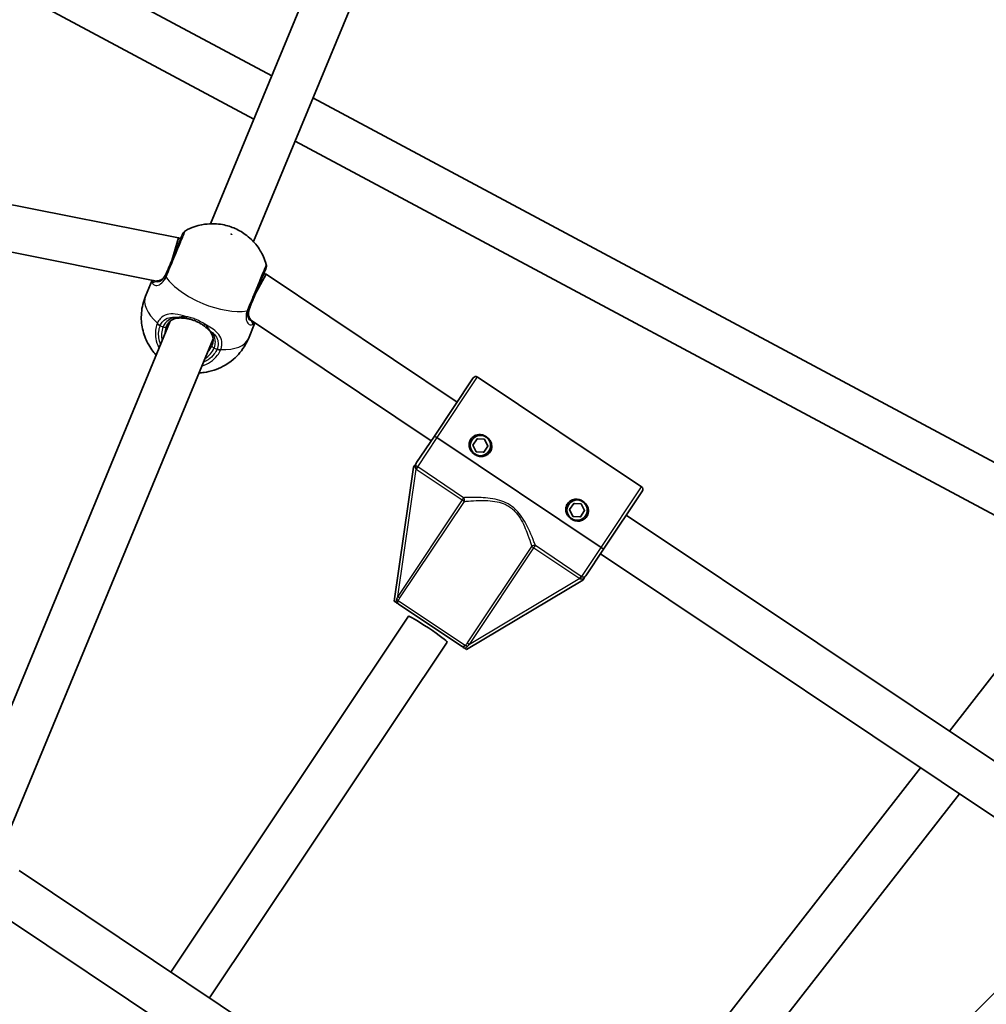
# Model space of a CAD drawing. Units: millimetres. Extents: x -7120 to 7330, y -7045 to 7405.
# Drawn here: x 411 to 743, y 828 to 1167 of the extents above; entities that cross this region are included whole.
import ezdxf

# ---------------------------------------------------------------- set-up
doc = ezdxf.new("R2010")
doc.units = ezdxf.units.MM
doc.layers.add('Widoczne (ISO)', color=7, linetype='Continuous', lineweight=35)
doc.layers.add('Widoczne wąskie (ISO)', color=7, linetype='Continuous', lineweight=25)

msp = doc.modelspace()

# ---------------------------------------------------------------- linework, layer by layer
at = {"layer": 'Widoczne (ISO)'}
for p, q in [((557.36, 1292.22), (476.33, 1096.59)), ((572.14, 1286.1), (491.11, 1090.47)), ((497.4, 1147.47), (410.69, 1193.83)), ((491.25, 1132.61), (405, 1178.72)), ((778.77, 997.04), (511.58, 1139.89)), ((234.91, 1137.55), (465.34, 1091.71)), ((769.36, 983.93), (505.43, 1125.03)), ((233.33, 1121.55), (457.21, 1077.01)), ((465.34, 1091.71), (463, 1084.02)), ((465.34, 1091.71), (466.06, 1091.41)), ((456.23, 1077.21), (453.97, 1071.74)), ((495.43, 1079.25), (491.64, 1072.16)), ((494.7, 1079.55), (495.43, 1079.25)), ((495.43, 1079.25), (561.19, 1035.3)), ((462.46, 1063.1), (391.37, 891.49)), ((491.62, 1062.55), (489.35, 1057.08)), ((490.78, 1063.11), (552.31, 1022)), ((477.24, 1056.98), (406.15, 885.37)), ((566.76, 1043.63), (553.38, 1023.61)), ((568.14, 1043.91), (624.68, 1006.13)), ((553.38, 1023.61), (547.27, 1014.46)), ((554.21, 1023.05), (610.75, 985.27)), ((610.75, 985.27), (554.21, 1023.05)), ((566.64, 1020.5), (568.08, 1022.66)), ((568.08, 1022.66), (570.67, 1022.49)), ((567.79, 1018.17), (566.64, 1020.5)), ((571.82, 1020.16), (570.38, 1018)), ((570.67, 1022.49), (571.82, 1020.16)), ((570.38, 1018), (567.79, 1018.17)), ((546.2, 1012.87), (539.5, 966.83)), ((546.2, 1012.87), (546.67, 1013.57)), ((624.96, 1004.74), (611.58, 984.72)), ((599.9, 998.28), (601.34, 1000.44)), ((601.34, 1000.44), (603.93, 1000.27)), ((603.93, 1000.27), (605.08, 997.94)), ((601.04, 995.95), (599.9, 998.28)), ((603.64, 995.78), (601.04, 995.95)), ((605.08, 997.94), (603.64, 995.78)), ((619.4, 996.42), (786.8, 884.56)), ((605.47, 975.57), (611.58, 984.72)), ((610.51, 983.11), (773.67, 874.09)), ((564.44, 950.17), (604.4, 973.98)), ((604.88, 974.68), (604.4, 973.98)), ((769.31, 971.68), (730.59, 922.12)), ((540.13, 966.41), (539.5, 966.83)), ((562.54, 951.43), (541.4, 965.56)), ((544.43, 961.62), (462.68, 839.27)), ((557.74, 952.73), (475.98, 830.38)), ((564.44, 950.17), (563.8, 950.59)), ((720.71, 909.48), (596.17, 750.07)), ((734.05, 900.56), (609.51, 741.16)), ((629.82, 727.58), (410.48, 874.14)), ((616.7, 717.11), (405.83, 858.01)), ((773.19, 859.23), (641.85, 727.88))]:
    msp.add_line(p, q, dxfattribs=at)
for centre, radius in [((105.35, 180.08), 7225), ((569.23, 1020.33), 3.5), ((602.49, 998.11), 3.5)]:
    msp.add_circle(centre, radius, dxfattribs=at)
for centre, radius, start, end in [((468.65, 1092.42), 2, 119.2986, 157.5), ((493.59, 1082.09), 2, 337.5, 15.7014), ((567.59, 1043.07), 1, 56.25, 146.25), ((569.23, 1020.33), 2.5, 112.0919, 120.4081), ((569.23, 1020.33), 2.5, 172.0919, 180.4081), ((569.23, 1020.33), 2.5, 52.0919, 60.4081), ((569.23, 1020.33), 2.5, 352.0919, 0.4081), ((569.23, 1020.33), 2.5, 232.0919, 240.4081), ((569.23, 1020.33), 2.5, 292.0919, 300.4081), ((624.13, 1005.3), 1, 326.25, 56.25), ((602.49, 998.11), 2.5, 112.0919, 120.4081), ((602.49, 998.11), 2.5, 52.0919, 60.4081), ((602.49, 998.11), 2.5, 172.0919, 180.4081), ((602.49, 998.11), 2.5, 232.0919, 240.4081), ((602.49, 998.11), 2.5, 292.0919, 300.4081), ((602.49, 998.11), 2.5, 352.0919, 0.4081)]:
    msp.add_arc(centre, radius, start, end, dxfattribs=at)
msp.add_ellipse((551.09, 957.18), major_axis=(-6.65, 4.44), ratio=0.061652, start_param=3.141593, end_param=6.283185, dxfattribs=at)
for points, knots in [([(495.52, 1082.63), (494.97, 1084.58), (494.22, 1086.11), (492.42, 1089.08), (491.37, 1090.25), (488.93, 1092.61), (487.62, 1093.48), (485, 1094.93), (483.69, 1095.47), (480.72, 1096.31), (479.08, 1096.63), (475.8, 1096.59), (474.65, 1096.51), (471.7, 1095.92), (469.81, 1095.37), (467.67, 1094.16)], [5.066517, 5.066517, 5.066517, 5.066517, 5.280683, 5.280683, 5.584771, 5.584771, 6.046458, 6.046458, 6.533126, 6.533126, 7.019793, 7.019793, 7.240596, 7.240596, 7.499854, 7.499854, 7.499854, 7.499854]), ([(466.8, 1093.18), (466.8, 1093.18), (466.72, 1093), (466.36, 1092.13), (466.01, 1091.27), (465.06, 1088.99), (464.47, 1087.56), (463.1, 1084.26), (462.32, 1082.36), (461.43, 1080.22), (461.26, 1079.82), (461.11, 1079.44)], [1.067827, 1.067827, 1.067827, 1.067827, 1.422771, 1.422771, 1.925821, 1.925821, 2.446576, 2.446576, 3.038238, 3.038238, 3.174755, 3.174755, 3.174755, 3.174755]), ([(489.75, 1067.58), (489.9, 1067.94), (490.05, 1068.31), (490.94, 1070.45), (491.73, 1072.36), (493.17, 1075.83), (493.82, 1077.4), (494.8, 1079.77), (495.14, 1080.61), (495.4, 1081.22), (495.44, 1081.32), (495.44, 1081.32)], [0, 0, 0, 0, 0.129537, 0.129537, 0.725375, 0.725375, 1.299703, 1.299703, 1.842753, 1.842753, 2.106929, 2.106929, 2.106929, 2.106929]), ([(457.9, 1076.95), (457.91, 1076.95), (457.92, 1076.95), (457.96, 1076.95), (458, 1076.94), (458.08, 1076.94), (458.13, 1076.94), (458.18, 1076.94)], [0.25106724, 0.25106724, 0.25106724, 0.25106724, 0.26393331, 0.26393331, 0.30581384, 0.30581384, 0.34769436, 0.34769436, 0.34769436, 0.34769436]), ([(458.18, 1076.94), (458.34, 1076.95), (458.53, 1076.98), (458.93, 1077.11), (459.15, 1077.21), (459.59, 1077.49), (459.82, 1077.67), (460.27, 1078.14), (460.5, 1078.42), (460.92, 1079.09), (461.12, 1079.47), (461.3, 1079.9)], [5.4023573, 5.4023573, 5.4023573, 5.4023573, 5.5765704, 5.5765704, 5.7507835, 5.7507835, 5.9249966, 5.9249966, 6.0992098, 6.0992098, 6.2734229, 6.2734229, 6.2734229, 6.2734229]), ([(453.97, 1071.74), (453.19, 1069.86), (452.73, 1067.87), (452.41, 1063.97), (452.59, 1062.09), (453.36, 1058.5), (454.02, 1056.9), (455.64, 1053.8), (456.64, 1052.54), (457.58, 1051.52), (457.61, 1051.49), (457.63, 1051.46)], [1.5707963, 1.5707963, 1.5707963, 1.5707963, 1.7211326, 1.7211326, 1.8833755, 1.8833755, 2.0839074, 2.0839074, 2.3621539, 2.3621539, 2.3701534, 2.3701534, 2.3701534, 2.3701534]), ([(489.94, 1068.03), (489.76, 1067.61), (489.63, 1067.2), (489.46, 1066.43), (489.42, 1066.07), (489.41, 1065.42), (489.44, 1065.13), (489.55, 1064.61), (489.63, 1064.39), (489.83, 1064.01), (489.94, 1063.86), (490.05, 1063.74)], [12.5468793, 12.5468793, 12.5468793, 12.5468793, 12.7210925, 12.7210925, 12.8953056, 12.8953056, 13.0695187, 13.0695187, 13.2437319, 13.2437319, 13.417945, 13.417945, 13.417945, 13.417945]), ([(465.42, 1064.19), (465.04, 1064.18), (464.67, 1064.13), (463.98, 1063.97), (463.65, 1063.85), (463.04, 1063.54), (462.75, 1063.35), (462.2, 1062.88), (461.95, 1062.61), (461.49, 1061.96), (461.29, 1061.59), (461.12, 1061.18)], [5.4023573, 5.4023573, 5.4023573, 5.4023573, 5.5765704, 5.5765704, 5.7507835, 5.7507835, 5.9249966, 5.9249966, 6.0992098, 6.0992098, 6.2734229, 6.2734229, 6.2734229, 6.2734229]), ([(468.24, 1064.01), (468.04, 1064.04), (467.84, 1064.07), (467.44, 1064.12), (467.24, 1064.14), (466.85, 1064.17), (466.66, 1064.18), (466.29, 1064.19), (466.11, 1064.2), (465.76, 1064.2), (465.59, 1064.2), (465.42, 1064.19)], [0, 0, 0, 0, 0.0695389, 0.0695389, 0.1390777, 0.1390777, 0.2086166, 0.2086166, 0.2781555, 0.2781555, 0.3476944, 0.3476944, 0.3476944, 0.3476944]), ([(473.79, 1061.71), (473.47, 1061.93), (473.14, 1062.15), (472.44, 1062.56), (472.08, 1062.75), (471.34, 1063.09), (470.95, 1063.25), (470.18, 1063.53), (469.79, 1063.66), (469.01, 1063.86), (468.62, 1063.94), (468.24, 1064.01)], [5.754988, 5.754988, 5.754988, 5.754988, 5.8874973, 5.8874973, 6.0200067, 6.0200067, 6.152516, 6.152516, 6.2850254, 6.2850254, 6.4175347, 6.4175347, 6.4175347, 6.4175347]), ([(490.05, 1063.74), (490.09, 1063.7), (490.12, 1063.67), (490.18, 1063.61), (490.21, 1063.59), (490.24, 1063.56), (490.24, 1063.56), (490.25, 1063.55)], [0, 0, 0, 0, 0.04188053, 0.04188053, 0.08376106, 0.08376106, 0.09662715, 0.09662715, 0.09662715, 0.09662715]), ([(473.79, 1061.71), (473.96, 1061.59), (474.12, 1061.47), (474.43, 1061.22), (474.59, 1061.09), (474.88, 1060.84), (475.03, 1060.71), (475.3, 1060.46), (475.43, 1060.34), (475.68, 1060.09), (475.8, 1059.97), (475.91, 1059.85)], [0, 0, 0, 0, 0.0695389, 0.0695389, 0.1390777, 0.1390777, 0.2086166, 0.2086166, 0.2781555, 0.2781555, 0.3476944, 0.3476944, 0.3476944, 0.3476944]), ([(472.42, 1045.34), (472.95, 1045.36), (473.53, 1045.4), (475.16, 1045.61), (476.29, 1045.83), (479.51, 1046.86), (481.86, 1047.93), (485.77, 1051.31), (487.27, 1053.08), (488.77, 1055.78), (489.08, 1056.42), (489.35, 1057.08)], [3.9130319, 3.9130319, 3.9130319, 3.9130319, 4.0243678, 4.0243678, 4.2065582, 4.2065582, 4.4815139, 4.4815139, 4.6596448, 4.6596448, 4.712389, 4.712389, 4.712389, 4.712389]), ([(476.83, 1054.68), (477, 1055.09), (477.11, 1055.49), (477.25, 1056.27), (477.26, 1056.64), (477.21, 1057.36), (477.14, 1057.7), (476.92, 1058.35), (476.77, 1058.67), (476.4, 1059.27), (476.17, 1059.56), (475.91, 1059.85)], [6.2734229, 6.2734229, 6.2734229, 6.2734229, 6.447636, 6.447636, 6.6218492, 6.6218492, 6.7960623, 6.7960623, 6.9702754, 6.9702754, 7.1444886, 7.1444886, 7.1444886, 7.1444886]), ([(553.38, 1023.61), (553.38, 1023.61), (553.4, 1023.59), (553.48, 1023.54), (553.55, 1023.49), (553.7, 1023.39), (553.8, 1023.32), (553.99, 1023.2), (554.11, 1023.12), (554.21, 1023.05)], [0.458565, 0.458565, 0.458565, 0.458565, 0.4985988, 0.4985988, 0.5373397, 0.5373397, 0.5747295, 0.5747295, 0.6110924, 0.6110924, 0.6110924, 0.6110924]), ([(554.21, 1023.05), (554.11, 1023.12), (553.99, 1023.2), (553.8, 1023.32), (553.7, 1023.39), (553.55, 1023.49), (553.48, 1023.54), (553.4, 1023.59), (553.38, 1023.61), (553.38, 1023.61)], [0.6110924, 0.6110924, 0.6110924, 0.6110924, 0.6474553, 0.6474553, 0.6848451, 0.6848451, 0.723586, 0.723586, 0.7636197, 0.7636197, 0.7636197, 0.7636197]), ([(565.9, 1022.55), (566.17, 1022.96), (566.55, 1023.32), (567.43, 1023.84), (567.94, 1024), (568.89, 1024.12), (569.4, 1024.09), (570.39, 1023.84), (570.86, 1023.63), (571.65, 1023.1), (572.03, 1022.74), (572.63, 1021.93), (572.86, 1021.46), (573.11, 1020.54), (573.16, 1020.01), (573.01, 1019), (572.83, 1018.51), (572.55, 1018.11)], [0.577761, 0.577761, 0.577761, 0.577761, 0.723784, 0.723784, 0.869807, 0.869807, 1.012664, 1.012664, 1.155521, 1.155521, 1.298379, 1.298379, 1.441236, 1.441236, 1.587259, 1.587259, 1.733282, 1.733282, 1.733282, 1.733282]), ([(572.55, 1018.11), (572.28, 1017.7), (571.91, 1017.34), (571.02, 1016.82), (570.52, 1016.66), (569.57, 1016.54), (569.06, 1016.57), (568.07, 1016.82), (567.6, 1017.03), (567.2, 1017.3), (566.81, 1017.56), (566.43, 1017.92), (565.82, 1018.73), (565.6, 1019.2), (565.35, 1020.12), (565.3, 1020.65), (565.44, 1021.66), (565.63, 1022.15), (565.9, 1022.55)], [1.733282, 1.733282, 1.733282, 1.733282, 1.879305, 1.879305, 2.025328, 2.025328, 2.168186, 2.168186, 2.311043, 2.311043, 2.311043, 2.4539, 2.4539, 2.596757, 2.596757, 2.74278, 2.74278, 2.888803, 2.888803, 2.888803, 2.888803]), ([(547.27, 1014.46), (547.27, 1014.46), (547.27, 1014.46), (547.15, 1014.29), (547.05, 1014.14), (546.87, 1013.87), (546.79, 1013.74), (546.67, 1013.57)], [-0.0012445, -0.0012445, -0.0012445, -0.0012445, 0, 0, 0.098158, 0.098158, 0.1505849, 0.1505849, 0.1505849, 0.1505849]), ([(605.81, 995.88), (605.54, 995.48), (605.16, 995.12), (604.28, 994.6), (603.78, 994.44), (602.83, 994.32), (602.31, 994.35), (601.33, 994.6), (600.86, 994.81), (600.46, 995.08), (600.07, 995.34), (599.69, 995.69), (599.08, 996.51), (598.86, 996.97), (598.6, 997.9), (598.56, 998.42), (598.7, 999.44), (598.89, 999.92), (599.16, 1000.33)], [1.733282, 1.733282, 1.733282, 1.733282, 1.879305, 1.879305, 2.025328, 2.025328, 2.168186, 2.168186, 2.311043, 2.311043, 2.311043, 2.4539, 2.4539, 2.596757, 2.596757, 2.74278, 2.74278, 2.888803, 2.888803, 2.888803, 2.888803]), ([(599.16, 1000.33), (599.43, 1000.73), (599.81, 1001.1), (600.69, 1001.62), (601.19, 1001.78), (602.15, 1001.89), (602.66, 1001.86), (603.65, 1001.62), (604.12, 1001.4), (604.91, 1000.87), (605.29, 1000.52), (605.89, 999.7), (606.12, 999.24), (606.37, 998.32), (606.42, 997.79), (606.27, 996.78), (606.08, 996.29), (605.81, 995.88)], [0.577761, 0.577761, 0.577761, 0.577761, 0.723784, 0.723784, 0.869807, 0.869807, 1.012664, 1.012664, 1.155521, 1.155521, 1.298379, 1.298379, 1.441236, 1.441236, 1.587259, 1.587259, 1.733282, 1.733282, 1.733282, 1.733282]), ([(610.75, 985.27), (610.85, 985.2), (610.97, 985.13), (611.16, 985), (611.26, 984.93), (611.4, 984.83), (611.47, 984.79), (611.56, 984.73), (611.58, 984.72), (611.58, 984.72)], [0.6110924, 0.6110924, 0.6110924, 0.6110924, 0.6474553, 0.6474553, 0.6848451, 0.6848451, 0.723586, 0.723586, 0.7636197, 0.7636197, 0.7636197, 0.7636197]), ([(611.58, 984.72), (611.58, 984.72), (611.56, 984.73), (611.47, 984.79), (611.4, 984.83), (611.26, 984.93), (611.16, 985), (610.97, 985.13), (610.85, 985.2), (610.75, 985.27)], [0.458565, 0.458565, 0.458565, 0.458565, 0.4985988, 0.4985988, 0.5373397, 0.5373397, 0.5747295, 0.5747295, 0.6110924, 0.6110924, 0.6110924, 0.6110924]), ([(604.88, 974.68), (604.93, 974.76), (604.98, 974.83), (605.08, 974.99), (605.14, 975.07), (605.29, 975.29), (605.37, 975.42), (605.47, 975.57), (605.47, 975.57), (605.47, 975.57)], [0, 0, 0, 0, 0.0291442, 0.0291442, 0.0661802, 0.0661802, 0.1356148, 0.1356148, 0.1366495, 0.1366495, 0.1366495, 0.1366495]), ([(540.13, 966.41), (540.31, 966.29), (540.47, 966.18), (540.89, 965.9), (541.13, 965.74), (541.39, 965.57), (541.39, 965.56), (541.4, 965.56)], [0, 0, 0, 0, 0.0666128, 0.0666128, 0.2045223, 0.2045223, 0.2054563, 0.2054563, 0.2054563, 0.2054563]), ([(562.54, 951.43), (562.54, 951.43), (562.54, 951.43), (562.81, 951.26), (563.05, 951.09), (563.47, 950.81), (563.63, 950.71), (563.8, 950.59)], [-0.000725, -0.000725, -0.000725, -0.000725, 0, 0, 0.1070515, 0.1070515, 0.1587594, 0.1587594, 0.1587594, 0.1587594])]:
    msp.add_open_spline(points, degree=3, knots=knots, dxfattribs=at)
at = {"layer": 'Widoczne wąskie (ISO)'}
for p, q in [((459.02, 1061.54), (460.02, 1061.13)), ((477.57, 1053.86), (478.56, 1053.45)), ((568.14, 1043.91), (554.21, 1023.05)), ((554.21, 1023.05), (547.52, 1013.04)), ((547.64, 1012.96), (547.11, 1012.16)), ((563.44, 1002.4), (547.64, 1012.96)), ((540.74, 968.42), (547.11, 1012.16)), ((547.11, 1012.16), (562.91, 1001.61)), ((610.75, 985.27), (624.68, 1006.13)), ((563.44, 1002.4), (562.91, 1001.61)), ((562.91, 1001.61), (540.74, 968.42)), ((541.51, 967.91), (563.68, 1001.09)), ((562.91, 1001.61), (563.68, 1001.09)), ((586.84, 985.62), (564.66, 952.44)), ((586.84, 985.62), (587.61, 985.1)), ((587.61, 985.1), (588.14, 985.9)), ((603.94, 975.34), (588.14, 985.9)), ((565.43, 951.92), (587.61, 985.1)), ((587.61, 985.1), (603.41, 974.55)), ((604.06, 975.26), (610.75, 985.27)), ((603.41, 974.55), (603.94, 975.34)), ((603.41, 974.55), (565.43, 951.92)), ((540.74, 968.42), (541.51, 967.91)), ((540.93, 967.08), (564.12, 951.58)), ((564.66, 952.44), (565.43, 951.92))]:
    msp.add_line(p, q, dxfattribs=at)
msp.add_ellipse((483.51, 1093.01), major_axis=(-0.139, 0.057), ratio=0.469798, dxfattribs=at)
for centre, major_axis, ratio, start_param, end_param in [((457.22, 1076.23), (-0.885, -0.465), 0.975904, 4.705439, 5.479268), ((458.2, 1075.94), (-0.027, 1), 0.889169, 0, 0.641591), ((462.7, 1078.11), (-1.8, 0.88), 0.526603, 0.028641, 0.693229), ((477.09, 1077.52), (17.69, -7.33), 0.469798, 3.804461, 5.620317), ((462.95, 1078.67), (-1.85, 0.77), 0.409812, 0, 0.664596), ((471.66, 1064.41), (-17.69, 7.33), 0.469798, 0, 0.906395), ((487.68, 1067.76), (1.89, -0.65), 0.526603, 5.589957, 6.254544), ((487.9, 1068.34), (1.85, -0.77), 0.409812, 5.61859, 6.283185), ((465.39, 1065.19), (0.035, -0.999), 0.642461, 5.666095, 6.283185), ((468.4, 1064.99), (-0.162, -0.987), 0.30552, 5.134321, 6.283185), ((489.33, 1063.05), (0.726, 0.688), 0.889169, 5.641594, 6.283185), ((459.38, 1062.41), (-1.87, 0.72), 0.469685, 0.894536, 1.559123), ((459.46, 1062.6), (-1.83, 0.81), 0.484645, 0.918255, 1.582841), ((468.79, 1057.5), (-8.78, 3.64), 0.882774, 0, 0.569621), ((460.2, 1061.56), (0.924, -0.383), 0.469798, 4.712389, 6.283185), ((468.97, 1057.93), (-7.85, 3.25), 0.882774, 0, 0.344701), ((474.37, 1062.52), (-0.583, -0.812), 0.30552, 0, 1.148865), ((490.22, 1062.56), (-0.297, 0.955), 0.975904, 3.94551, 4.719339), ((476.64, 1060.53), (-0.731, -0.682), 0.642461, 0, 0.61709), ((471.66, 1064.41), (17.69, -7.33), 0.469798, 5.37679, 6.283185), ((468.79, 1057.5), (8.78, -3.64), 0.882774, 5.713564, 6.283185), ((468.97, 1057.93), (7.85, -3.25), 0.882774, 5.938484, 6.283185), ((477.75, 1054.29), (-0.924, 0.383), 0.469798, 0, 1.570796), ((478.92, 1054.32), (1.83, -0.81), 0.469685, 4.724062, 5.388649), ((479, 1054.5), (1.87, -0.72), 0.484645, 4.700345, 5.364931), ((546.99, 1012.24), (0.54, 0.842), 0.059952, 4.739555, 5.978154), ((562.91, 1001.61), (-0.072, 0.997), 0.890112, 4.106498, 5.564671), ((587.61, 985.1), (-0.949, -0.315), 0.890112, 3.860107, 5.31828), ((603.53, 974.46), (0.571, 0.821), 0.059952, 0.305032, 1.54363), ((540.16, 967.59), (0.806, -0.591), 0.108549, 0.382856, 1.369135), ((564.89, 951.07), (-0.855, 0.519), 0.108549, 4.91405, 5.900329)]:
    msp.add_ellipse(centre, major_axis=major_axis, ratio=ratio, start_param=start_param, end_param=end_param, dxfattribs=at)
for points, knots in [([(461.31, 1078.81), (461.48, 1079.24), (461.67, 1079.68), (462.66, 1082.08), (463.54, 1084.19), (465.07, 1087.88), (465.73, 1089.49), (466.79, 1092.03), (467.18, 1092.99), (467.58, 1093.96), (467.67, 1094.16), (467.67, 1094.16)], [-3.174755, -3.174755, -3.174755, -3.174755, -3.038238, -3.038238, -2.446576, -2.446576, -1.925821, -1.925821, -1.422771, -1.422771, -1.067827, -1.067827, -1.067827, -1.067827]), ([(495.52, 1082.63), (495.52, 1082.63), (495.47, 1082.51), (495.19, 1081.83), (494.8, 1080.9), (493.7, 1078.25), (492.98, 1076.5), (491.37, 1072.61), (490.49, 1070.48), (489.5, 1068.1), (489.33, 1067.68), (489.16, 1067.27)], [-2.106929, -2.106929, -2.106929, -2.106929, -1.842753, -1.842753, -1.299703, -1.299703, -0.725375, -0.725375, -0.129537, -0.129537, 0, 0, 0, 0]), ([(456.27, 1077.2), (456.25, 1077.13), (456.24, 1077.07), (456.21, 1076.82), (456.23, 1076.66), (456.28, 1076.53)], [6.196721, 6.196721, 6.196721, 6.196721, 6.2497027, 6.2497027, 6.4175347, 6.4175347, 6.4175347, 6.4175347]), ([(456.28, 1076.53), (456.34, 1076.1), (456.57, 1075.75), (457.28, 1075.36), (457.76, 1075.31), (458.86, 1075.65), (459.5, 1076.06), (460.41, 1077.12), (460.74, 1077.61), (461.02, 1078.18)], [2.148457, 2.148457, 2.148457, 2.148457, 2.492173, 2.492173, 2.823266, 2.823266, 3.182018, 3.182018, 3.406238, 3.406238, 3.406238, 3.406238]), ([(457.21, 1077.01), (457.28, 1077), (457.35, 1076.99), (457.54, 1076.97), (457.66, 1076.97), (457.82, 1076.96), (457.86, 1076.95), (457.9, 1076.95)], [0.1308412, 0.1308412, 0.1308412, 0.1308412, 0.1955221, 0.1955221, 0.3011664, 0.3011664, 0.3467843, 0.3467843, 0.3467843, 0.3467843]), ([(457.65, 1076.73), (458.13, 1076.72), (458.68, 1076.86), (459.86, 1077.59), (460.5, 1078.29), (461.1, 1079.46), (461.2, 1079.67), (461.3, 1079.9)], [5.4023573, 5.4023573, 5.4023573, 5.4023573, 5.7561789, 5.7561789, 6.1839076, 6.1839076, 6.2734229, 6.2734229, 6.2734229, 6.2734229]), ([(460.89, 1078.96), (460.65, 1078.47), (460.39, 1078.05), (459.64, 1077.15), (459.15, 1076.79), (458.29, 1076.51), (457.93, 1076.55), (457.66, 1076.72), (457.66, 1076.73), (457.65, 1076.73)], [-3.4062376, -3.4062376, -3.4062376, -3.4062376, -3.1820177, -3.1820177, -2.8232659, -2.8232659, -2.4921733, -2.4921733, -2.482413, -2.482413, -2.482413, -2.482413]), ([(461.11, 1079.44), (461.07, 1079.35), (461.04, 1079.27), (460.96, 1079.11), (460.93, 1079.03), (460.89, 1078.96)], [0, 0, 0, 0, 0.03504151, 0.03504151, 0.07008301, 0.07008301, 0.07008301, 0.07008301]), ([(461.02, 1078.18), (461.07, 1078.28), (461.12, 1078.38), (461.21, 1078.59), (461.26, 1078.7), (461.31, 1078.81)], [-0.07008301, -0.07008301, -0.07008301, -0.07008301, -0.03504151, -0.03504151, 0, 0, 0, 0]), ([(456.28, 1076.53), (456.38, 1076.48), (456.56, 1076.49), (457.06, 1076.59), (457.33, 1076.65), (457.65, 1076.73)], [0, 0, 0, 0, 0.1944419, 0.1944419, 0.3476944, 0.3476944, 0.3476944, 0.3476944]), ([(489.16, 1067.27), (489.11, 1067.16), (489.07, 1067.05), (488.99, 1066.84), (488.95, 1066.73), (488.91, 1066.63)], [-0.07008301, -0.07008301, -0.07008301, -0.07008301, -0.03504151, -0.03504151, 0, 0, 0, 0]), ([(490.28, 1063.22), (490.13, 1063.24), (489.99, 1063.31), (489.58, 1063.62), (489.36, 1064), (489.19, 1064.94), (489.19, 1065.44), (489.34, 1066.34), (489.43, 1066.71), (489.56, 1067.08)], [-0.9238247, -0.9238247, -0.9238247, -0.9238247, -0.7633729, -0.7633729, -0.4307707, -0.4307707, -0.165681, -0.165681, 0, 0, 0, 0]), ([(489.94, 1068.03), (489.78, 1067.67), (489.66, 1067.31), (489.43, 1066.4), (489.38, 1065.88), (489.42, 1064.8), (489.56, 1064.28), (489.92, 1063.61), (490.09, 1063.39), (490.28, 1063.22)], [12.5468793, 12.5468793, 12.5468793, 12.5468793, 12.6933797, 12.6933797, 12.9277802, 12.9277802, 13.2325008, 13.2325008, 13.417945, 13.417945, 13.417945, 13.417945]), ([(489.56, 1067.08), (489.59, 1067.16), (489.62, 1067.24), (489.68, 1067.41), (489.71, 1067.49), (489.75, 1067.58)], [0, 0, 0, 0, 0.03504151, 0.03504151, 0.07008301, 0.07008301, 0.07008301, 0.07008301]), ([(468.06, 1064.63), (468.06, 1064.64), (468.05, 1064.64), (466.71, 1065.07), (465.41, 1065.41), (463.17, 1065.67), (462.22, 1065.64), (460.45, 1065.15), (459.66, 1064.66), (458.64, 1063.51), (458.3, 1062.98), (458.04, 1062.39)], [2.148453, 2.148453, 2.148453, 2.148453, 2.14978, 2.14978, 2.539917, 2.539917, 2.871251, 2.871251, 3.229444, 3.229444, 3.453315, 3.453315, 3.453315, 3.453315]), ([(459.09, 1061.7), (459.32, 1062.21), (459.61, 1062.66), (460.51, 1063.65), (461.21, 1064.07), (462.78, 1064.5), (463.64, 1064.53), (464.72, 1064.41), (464.88, 1064.39), (465.05, 1064.36)], [-3.4533149, -3.4533149, -3.4533149, -3.4533149, -3.2294441, -3.2294441, -2.8712508, -2.8712508, -2.5399173, -2.5399173, -2.4824139, -2.4824139, -2.4824139, -2.4824139]), ([(465.05, 1064.36), (464.15, 1064.36), (463.32, 1064.2), (461.66, 1063.44), (460.87, 1062.74), (460.21, 1061.57), (460.11, 1061.35), (460.02, 1061.13)], [5.4023573, 5.4023573, 5.4023573, 5.4023573, 5.7561789, 5.7561789, 6.1839076, 6.1839076, 6.2734229, 6.2734229, 6.2734229, 6.2734229]), ([(468.06, 1064.63), (467.41, 1064.66), (466.78, 1064.63), (465.78, 1064.51), (465.39, 1064.44), (465.05, 1064.36)], [0, 0, 0, 0, 0.1944859, 0.1944859, 0.3476944, 0.3476944, 0.3476944, 0.3476944]), ([(474.36, 1062.03), (473.45, 1062.66), (472.42, 1063.21), (471.35, 1063.66), (470.82, 1063.88), (470.27, 1064.07), (469.17, 1064.4), (468.61, 1064.53), (468.06, 1064.63)], [5.754988, 5.754988, 5.754988, 5.754988, 6.0862698, 6.0862698, 6.0862698, 6.2497027, 6.2497027, 6.4175347, 6.4175347, 6.4175347, 6.4175347]), ([(488.91, 1066.63), (488.76, 1066.18), (488.66, 1065.75), (488.51, 1064.68), (488.53, 1064.07), (488.8, 1062.92), (489.09, 1062.43), (489.76, 1061.89), (490.12, 1061.79), (490.69, 1061.87), (490.9, 1061.96), (491.1, 1062.11)], [0, 0, 0, 0, 0.165681, 0.165681, 0.430771, 0.430771, 0.763373, 0.763373, 1.062687, 1.062687, 1.257781, 1.257781, 1.257781, 1.257781]), ([(490.25, 1063.55), (490.29, 1063.52), (490.34, 1063.48), (490.48, 1063.36), (490.58, 1063.26), (490.72, 1063.16), (490.75, 1063.13), (490.78, 1063.11)], [0.06004473, 0.06004473, 0.06004473, 0.06004473, 0.08604824, 0.08604824, 0.13904024, 0.13904024, 0.15698298, 0.15698298, 0.15698298, 0.15698298]), ([(457.95, 1062.18), (457.68, 1061.47), (457.5, 1060.74), (457.17, 1058.05), (457.55, 1056), (458.53, 1054.06), (458.58, 1053.96), (458.63, 1053.87)], [-3.2688585, -3.2688585, -3.2688585, -3.2688585, -3.0398361, -3.0398361, -2.4510641, -2.4510641, -2.4209056, -2.4209056, -2.4209056, -2.4209056]), ([(458.04, 1062.39), (458.02, 1062.35), (458.01, 1062.32), (457.98, 1062.25), (457.97, 1062.21), (457.95, 1062.18)], [-0.02300051, -0.02300051, -0.02300051, -0.02300051, -0.01150026, -0.01150026, 0, 0, 0, 0]), ([(459.15, 1055.13), (458.57, 1056.57), (458.35, 1058.11), (458.62, 1060.25), (458.78, 1060.91), (459.02, 1061.54)], [2.5405797, 2.5405797, 2.5405797, 2.5405797, 3.0398361, 3.0398361, 3.2688585, 3.2688585, 3.2688585, 3.2688585]), ([(459.02, 1061.54), (459.03, 1061.57), (459.04, 1061.6), (459.07, 1061.65), (459.08, 1061.67), (459.09, 1061.7)], [0, 0, 0, 0, 0.01150026, 0.01150026, 0.02300051, 0.02300051, 0.02300051, 0.02300051]), ([(476.3, 1059.7), (476.11, 1059.99), (475.88, 1060.33), (475.26, 1061.11), (474.84, 1061.58), (474.36, 1062.03)], [-0.3476944, -0.3476944, -0.3476944, -0.3476944, -0.194486, -0.194486, 0, 0, 0, 0]), ([(479.86, 1053.35), (480.03, 1053.8), (480.15, 1054.25), (480.32, 1055.4), (480.28, 1056.08), (479.87, 1057.56), (479.4, 1058.33), (478.18, 1059.63), (477.47, 1060.18), (475.96, 1061.17), (475.18, 1061.61), (474.36, 1062.03)], [0, 0, 0, 0, 0.164774, 0.164774, 0.428412, 0.428412, 0.76194, 0.76194, 1.048751, 1.048751, 1.304861, 1.304861, 1.304861, 1.304861]), ([(490.28, 1063.22), (490.44, 1062.94), (490.59, 1062.71), (490.87, 1062.29), (490.99, 1062.14), (491.1, 1062.11)], [0, 0, 0, 0, 0.1506448, 0.1506448, 0.3476942, 0.3476942, 0.3476942, 0.3476942]), ([(477.57, 1053.86), (477.72, 1054.23), (477.83, 1054.6), (478.02, 1055.55), (478.03, 1056.12), (477.83, 1057.38), (477.55, 1058.04), (476.91, 1059.02), (476.63, 1059.37), (476.3, 1059.7)], [6.2734229, 6.2734229, 6.2734229, 6.2734229, 6.4200186, 6.4200186, 6.6545718, 6.6545718, 6.9594909, 6.9594909, 7.1444886, 7.1444886, 7.1444886, 7.1444886]), ([(476.3, 1059.7), (476.78, 1059.34), (477.22, 1058.97), (478.18, 1057.95), (478.59, 1057.27), (478.97, 1055.97), (479.01, 1055.37), (478.87, 1054.38), (478.77, 1053.99), (478.63, 1053.61)], [-0.970901, -0.970901, -0.970901, -0.970901, -0.7619398, -0.7619398, -0.4284123, -0.4284123, -0.164774, -0.164774, 0, 0, 0, 0]), ([(473.41, 1047.75), (474.46, 1048.06), (475.45, 1048.51), (477.26, 1049.72), (478.08, 1050.49), (479.15, 1051.92), (479.49, 1052.52), (479.77, 1053.14)], [-0.8479331, -0.8479331, -0.8479331, -0.8479331, -0.5387277, -0.5387277, -0.2072029, -0.2072029, 0, 0, 0, 0]), ([(478.56, 1053.45), (478.32, 1052.89), (478.01, 1052.36), (477.05, 1051.08), (476.32, 1050.39), (475, 1049.51), (474.48, 1049.24), (473.94, 1049)], [0, 0, 0, 0, 0.2072029, 0.2072029, 0.5387277, 0.5387277, 0.728255, 0.728255, 0.728255, 0.728255]), ([(478.63, 1053.61), (478.62, 1053.58), (478.61, 1053.55), (478.59, 1053.5), (478.57, 1053.47), (478.56, 1053.45)], [0, 0, 0, 0, 0.01150026, 0.01150026, 0.02300051, 0.02300051, 0.02300051, 0.02300051]), ([(479.77, 1053.14), (479.79, 1053.17), (479.8, 1053.21), (479.83, 1053.28), (479.84, 1053.31), (479.86, 1053.35)], [-0.02300051, -0.02300051, -0.02300051, -0.02300051, -0.01150026, -0.01150026, 0, 0, 0, 0]), ([(546.67, 1013.57), (546.67, 1013.41), (546.68, 1013.25), (546.73, 1012.94), (546.76, 1012.79), (546.86, 1012.54), (546.92, 1012.43), (547, 1012.3), (547.03, 1012.26), (547.05, 1012.23)], [-0.1969454, -0.1969454, -0.1969454, -0.1969454, -0.1449064, -0.1449064, -0.0873934, -0.0873934, -0.0336129, -0.0336129, -0.0142809, -0.0142809, -0.0142809, -0.0142809]), ([(547.52, 1013.04), (547.49, 1013.05), (547.46, 1013.07), (547.37, 1013.14), (547.3, 1013.2), (547.18, 1013.33), (547.13, 1013.4), (547.04, 1013.6), (547.02, 1013.73), (547.05, 1014.01), (547.09, 1014.15), (547.19, 1014.34), (547.23, 1014.4), (547.27, 1014.46)], [0.0142809, 0.0142809, 0.0142809, 0.0142809, 0.0336129, 0.0336129, 0.0873934, 0.0873934, 0.1449064, 0.1449064, 0.2258742, 0.2258742, 0.3046187, 0.3046187, 0.3425394, 0.3425394, 0.3425394, 0.3425394]), ([(588.14, 985.9), (588, 986.29), (587.83, 986.75), (587.25, 988.27), (586.78, 989.48), (585.79, 991.67), (585.34, 992.61), (584.29, 994.52), (583.69, 995.49), (582.41, 997.2), (581.75, 997.94), (580.55, 999.02), (580.06, 999.41), (579.54, 999.76), (579.01, 1000.11), (578.47, 1000.41), (577.01, 1001.11), (576.07, 1001.43), (574, 1001.97), (572.87, 1002.15), (570.71, 1002.38), (569.67, 1002.44), (567.27, 1002.51), (565.97, 1002.49), (564.35, 1002.44), (563.86, 1002.42), (563.44, 1002.4)], [-4.52759, -4.52759, -4.52759, -4.52759, -4.249471, -4.249471, -3.710362, -3.710362, -3.343768, -3.343768, -2.973727, -2.973727, -2.67275, -2.67275, -2.484639, -2.484639, -2.484639, -2.296529, -2.296529, -1.995552, -1.995552, -1.625511, -1.625511, -1.258917, -1.258917, -0.719807, -0.719807, -0.441689, -0.441689, -0.441689, -0.441689]), ([(563.68, 1001.09), (564.09, 1001.13), (564.57, 1001.18), (566.15, 1001.32), (567.41, 1001.41), (569.75, 1001.47), (570.75, 1001.46), (572.85, 1001.34), (573.94, 1001.21), (575.92, 1000.78), (576.81, 1000.5), (578.2, 999.87), (578.71, 999.59), (579.2, 999.26), (579.69, 998.93), (580.15, 998.56), (581.26, 997.53), (581.86, 996.81), (583.02, 995.14), (583.55, 994.18), (584.47, 992.3), (584.86, 991.37), (585.7, 989.19), (586.1, 987.99), (586.58, 986.47), (586.72, 986.01), (586.84, 985.62)], [0.441689, 0.441689, 0.441689, 0.441689, 0.719807, 0.719807, 1.258917, 1.258917, 1.625511, 1.625511, 1.995552, 1.995552, 2.296529, 2.296529, 2.484639, 2.484639, 2.484639, 2.67275, 2.67275, 2.973727, 2.973727, 3.343768, 3.343768, 3.710362, 3.710362, 4.249471, 4.249471, 4.52759, 4.52759, 4.52759, 4.52759]), ([(605.47, 975.57), (605.43, 975.51), (605.39, 975.46), (605.25, 975.29), (605.13, 975.19), (604.89, 975.06), (604.76, 975.03), (604.54, 975.04), (604.46, 975.06), (604.29, 975.12), (604.21, 975.16), (604.11, 975.22), (604.08, 975.24), (604.06, 975.26)], [-0.3425394, -0.3425394, -0.3425394, -0.3425394, -0.3046187, -0.3046187, -0.2258742, -0.2258742, -0.1449064, -0.1449064, -0.0873934, -0.0873934, -0.0336129, -0.0336129, -0.0142809, -0.0142809, -0.0142809, -0.0142809]), ([(603.49, 974.52), (603.53, 974.51), (603.57, 974.5), (603.73, 974.47), (603.85, 974.46), (604.12, 974.47), (604.27, 974.49), (604.58, 974.57), (604.73, 974.62), (604.88, 974.68)], [0.0142809, 0.0142809, 0.0142809, 0.0142809, 0.0336129, 0.0336129, 0.0873934, 0.0873934, 0.1449064, 0.1449064, 0.1969454, 0.1969454, 0.1969454, 0.1969454]), ([(540.38, 967.56), (540.34, 967.47), (540.31, 967.37), (540.23, 967.1), (540.19, 966.93), (540.15, 966.63), (540.14, 966.52), (540.13, 966.41)], [2.1845378, 2.1845378, 2.1845378, 2.1845378, 2.2180327, 2.2180327, 2.2716244, 2.2716244, 2.3062151, 2.3062151, 2.3062151, 2.3062151]), ([(541.4, 965.56), (541.28, 965.64), (541.17, 965.75), (540.96, 966.01), (540.88, 966.16), (540.78, 966.43), (540.76, 966.56), (540.78, 966.77), (540.8, 966.86), (540.87, 966.99), (540.9, 967.03), (540.93, 967.08)], [-2.5134371, -2.5134371, -2.5134371, -2.5134371, -2.4318638, -2.4318638, -2.3412937, -2.3412937, -2.2716244, -2.2716244, -2.2180327, -2.2180327, -2.1845378, -2.1845378, -2.1845378, -2.1845378]), ([(564.12, 951.58), (564.09, 951.54), (564.06, 951.49), (563.96, 951.38), (563.89, 951.33), (563.7, 951.23), (563.58, 951.2), (563.29, 951.18), (563.11, 951.21), (562.8, 951.29), (562.66, 951.36), (562.54, 951.43)], [2.1845378, 2.1845378, 2.1845378, 2.1845378, 2.2180327, 2.2180327, 2.2716244, 2.2716244, 2.3412937, 2.3412937, 2.4318638, 2.4318638, 2.5134371, 2.5134371, 2.5134371, 2.5134371]), ([(563.8, 950.59), (563.91, 950.64), (564.01, 950.69), (564.26, 950.84), (564.41, 950.94), (564.62, 951.12), (564.7, 951.19), (564.77, 951.26)], [-2.3062151, -2.3062151, -2.3062151, -2.3062151, -2.2716244, -2.2716244, -2.2180327, -2.2180327, -2.1845378, -2.1845378, -2.1845378, -2.1845378])]:
    msp.add_open_spline(points, degree=3, knots=knots, dxfattribs=at)
for points in [[(491.1, 1062.11), (491.27, 1062.17), (491.43, 1062.33), (491.59, 1062.57)], [(547.64, 1012.96), (547.6, 1012.98), (547.56, 1013.01), (547.52, 1013.04)], [(547.05, 1012.23), (547.07, 1012.21), (547.09, 1012.19), (547.11, 1012.16)], [(604.06, 975.26), (604.02, 975.29), (603.98, 975.31), (603.94, 975.34)], [(603.41, 974.55), (603.44, 974.54), (603.47, 974.53), (603.49, 974.52)], [(540.74, 968.42), (540.62, 968.13), (540.5, 967.84), (540.38, 967.56)], [(540.93, 967.08), (541.13, 967.35), (541.32, 967.63), (541.51, 967.91)], [(564.66, 952.44), (564.47, 952.16), (564.29, 951.87), (564.12, 951.58)], [(564.77, 951.26), (564.99, 951.48), (565.21, 951.7), (565.43, 951.92)]]:
    msp.add_open_spline(points, degree=3, dxfattribs=at)

doc.saveas('drawing.dxf')
